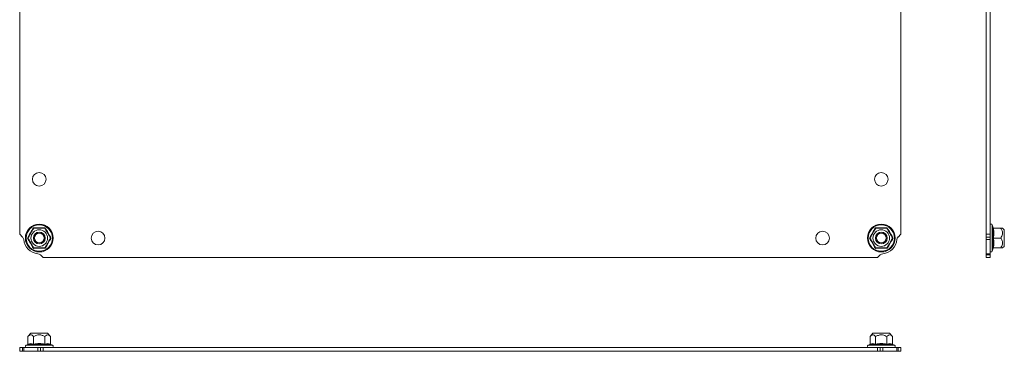
# Model space of a CAD drawing. Units: millimetres. Extents: x -961 to 1459, y -1478 to 2568.
# Drawn here: x 24 to 527, y 1202 to 1372 of the extents above; entities that cross this region are included whole.
import ezdxf

# ---------------------------------------------------------------- set-up
doc = ezdxf.new("R2010")
doc.units = ezdxf.units.MM

msp = doc.modelspace()

# ---------------------------------------------------------------- linework, layer by layer
at = {"color": 7, "linetype": 'Continuous', "lineweight": 15}
for p, q in [((24.03, 1788.04), (24.03, 1262.04)), ((474.03, 1262.04), (474.03, 1788.04)), ((517.54, 1788.04), (517.54, 1262.04)), ((519.54, 1788.04), (519.54, 1262.04)), ((31, 1265.3), (34.03, 1265.28)), ((34.03, 1265.28), (37.06, 1265.3)), ((461, 1265.3), (464.03, 1265.28)), ((464.03, 1265.28), (467.06, 1265.3)), ((521.18, 1265.26), (520.64, 1266.77)), ((520.88, 1265.3), (521.18, 1265.28)), ((521.2, 1265.1), (521.18, 1265.28)), ((521.25, 1265.04), (525.02, 1265.04)), ((526.84, 1264.29), (525.94, 1265.04)), ((526.84, 1255.79), (526.84, 1264.29)), ((24.03, 1262.04), (25.48, 1260.59)), ((472.58, 1260.59), (474.03, 1262.04)), ((519.54, 1262.04), (517.54, 1262.04)), ((517.54, 1262.04), (517.54, 1260.59)), ((517.54, 1260.59), (519.54, 1260.59)), ((517.54, 1260.59), (517.54, 1259.35)), ((519.54, 1259.35), (517.54, 1259.35)), ((517.54, 1259.35), (517.54, 1252.07)), ((519.54, 1262.04), (519.54, 1260.59)), ((519.54, 1260.59), (519.54, 1259.35)), ((519.54, 1259.35), (519.54, 1252.07)), ((521.25, 1260.04), (525.02, 1260.04)), ((34.03, 1254.81), (31, 1254.79)), ((37.06, 1254.79), (34.03, 1254.81)), ((464.03, 1254.81), (461, 1254.79)), ((467.06, 1254.79), (464.03, 1254.81)), ((517.54, 1252.07), (519.54, 1252.07)), ((517.54, 1252.07), (517.54, 1251.49)), ((519.54, 1252.07), (519.54, 1251.49)), ((520.64, 1253.32), (521.18, 1254.82)), ((521.18, 1254.81), (520.88, 1254.79)), ((521.25, 1255.04), (521.15, 1255.03)), ((521.18, 1254.81), (521.2, 1254.99)), ((521.25, 1255.04), (525.02, 1255.04)), ((525.94, 1255.04), (526.84, 1255.79)), ((34.58, 1251.49), (36.03, 1250.04)), ((36.03, 1250.04), (462.03, 1250.04)), ((462.03, 1250.04), (463.48, 1251.49)), ((519.54, 1251.49), (517.54, 1251.49)), ((517.54, 1251.49), (517.54, 1250.04)), ((519.54, 1250.04), (517.54, 1250.04)), ((519.54, 1251.49), (519.54, 1250.04)), ((29.78, 1211.53), (28.26, 1209.71)), ((28.26, 1205.94), (28.26, 1209.71)), ((38.28, 1211.53), (29.78, 1211.53)), ((31.14, 1205.94), (31.14, 1209.71)), ((36.92, 1209.71), (36.92, 1205.94)), ((39.8, 1209.71), (38.28, 1211.53)), ((39.8, 1205.94), (39.8, 1209.71)), ((459.78, 1211.53), (458.26, 1209.71)), ((458.26, 1205.94), (458.26, 1209.71)), ((464.03, 1211.53), (459.78, 1211.53)), ((461.14, 1209.71), (461.14, 1205.94)), ((468.28, 1211.53), (464.03, 1211.53)), ((466.92, 1205.94), (466.92, 1209.71)), ((469.8, 1209.71), (468.28, 1211.53)), ((469.8, 1205.94), (469.8, 1209.71)), ((24.03, 1204.23), (24.03, 1202.23)), ((24.03, 1204.23), (25.48, 1204.23)), ((24.03, 1202.23), (25.48, 1202.23)), ((25.48, 1202.23), (25.48, 1204.23)), ((25.48, 1204.23), (26.06, 1204.23)), ((25.48, 1202.23), (26.06, 1202.23)), ((26.06, 1204.23), (26.06, 1202.23)), ((26.06, 1204.23), (33.34, 1204.23)), ((26.06, 1202.23), (33.34, 1202.23)), ((27.96, 1205.57), (27.3, 1205.33)), ((34.03, 1205.87), (31, 1205.57)), ((33.34, 1202.23), (33.34, 1204.23)), ((33.34, 1204.23), (34.58, 1204.23)), ((33.34, 1202.23), (34.58, 1202.23)), ((37.06, 1205.57), (34.03, 1205.87)), ((34.48, 1204.23), (34.03, 1204.23)), ((34.58, 1204.23), (34.58, 1202.23)), ((34.58, 1204.23), (36.03, 1204.23)), ((34.58, 1202.23), (36.03, 1202.23)), ((36.03, 1204.23), (36.03, 1202.23)), ((36.03, 1204.23), (462.76, 1204.23)), ((36.03, 1202.23), (462.03, 1202.23)), ((40.76, 1205.33), (40.1, 1205.57)), ((457.96, 1205.57), (457.3, 1205.33)), ((464.03, 1205.87), (461, 1205.57)), ((462.03, 1204.23), (462.03, 1202.23)), ((462.03, 1204.23), (463.48, 1204.23)), ((462.03, 1202.23), (463.48, 1202.23)), ((463.48, 1202.23), (463.48, 1204.23)), ((463.48, 1204.23), (464.72, 1204.23)), ((463.48, 1202.23), (464.72, 1202.23)), ((464.03, 1204.23), (463.58, 1204.23)), ((467.06, 1205.57), (464.03, 1205.87)), ((464.72, 1204.23), (464.72, 1202.23)), ((464.72, 1204.23), (472, 1204.23)), ((464.72, 1202.23), (472, 1202.23)), ((470.76, 1205.33), (470.1, 1205.57)), ((472, 1202.23), (472, 1204.23)), ((472, 1204.23), (472.58, 1204.23)), ((472, 1202.23), (472.58, 1202.23)), ((472.58, 1204.23), (472.58, 1202.23)), ((472.58, 1204.23), (474.03, 1204.23)), ((472.58, 1202.23), (474.03, 1202.23)), ((474.03, 1204.23), (474.03, 1202.23))]:
    msp.add_line(p, q, dxfattribs=at)
at = {"color": 8, "linetype": 'Continuous', "lineweight": 15}
for p, q in [((520.64, 1253.32), (520.64, 1266.77)), ((34.03, 1205.33), (27.3, 1205.33)), ((40.76, 1205.33), (34.03, 1205.33)), ((470.76, 1205.33), (457.3, 1205.33))]:
    msp.add_line(p, q, dxfattribs=at)
at = {"color": 7, "linetype": 'Continuous', "lineweight": 15}
for centre, radius in [((34.03, 1290.04), 3.5), ((464.03, 1290.04), 3.5), ((34.03, 1260.04), 7.1), ((464.03, 1260.04), 7.1), ((34.03, 1260.04), 6.73), ((34.03, 1260.04), 4.25), ((34.03, 1260.04), 3), ((34.03, 1260.04), 2.98), ((34.03, 1260.04), 2.5), ((64.03, 1260.04), 3.5), ((434.03, 1260.04), 3.5), ((464.03, 1260.04), 6.73), ((464.03, 1260.04), 4.25), ((464.03, 1260.04), 3), ((464.03, 1260.04), 2.98), ((464.03, 1260.04), 2.5)]:
    msp.add_circle(centre, radius, dxfattribs=at)
for centre, radius, start, end in [((520.1, 1266.57), 0.567, 20, 180), ((24.07, 1259.18), 2, 4.968, 45), ((34.03, 1260.04), 8, 184.968, 265.032), ((464.03, 1260.04), 8, 274.968, 355.032), ((473.99, 1259.18), 2, 135, 175.032), ((33.16, 1250.08), 2, 45, 85.032), ((464.9, 1250.08), 2, 94.968, 135), ((520.1, 1253.51), 0.567, 180, 340), ((27.5, 1204.79), 0.567, 110, 270), ((40.56, 1204.79), 0.567, 270, 70), ((457.5, 1204.79), 0.567, 110, 270), ((470.56, 1204.79), 0.567, 270, 70)]:
    msp.add_arc(centre, radius, start, end, dxfattribs=at)
for points, knots in [([(27.96, 1260.04), (28.48, 1260.91), (29.5, 1262.66), (30.5, 1264.42), (31, 1265.3)], [0, 0, 0, 0, 0.499728, 1, 1, 1, 1]), ([(28.26, 1260.04), (28.43, 1260.35), (28.78, 1260.95), (29.41, 1262.04), (30.04, 1263.13), (30.59, 1264.08), (30.92, 1264.66), (31.1, 1264.97), (31.14, 1265.04)], [0, 0, 0, 0, 0.19542, 0.389887, 0.637212, 0.795692, 0.954611, 1, 1, 1, 1]), ([(31.14, 1265.04), (31.14, 1265.05), (31.14, 1265.05), (31.1, 1265.11), (31.05, 1265.2), (31.02, 1265.26), (31, 1265.3)], [0, 0, 0, 0, 0.230739, 0.499497, 0.749854, 1, 1, 1, 1]), ([(31.14, 1265.04), (31.49, 1265.04), (32.19, 1265.04), (33.18, 1265.04), (34.32, 1265.04), (35.57, 1265.04), (36.47, 1265.04), (36.92, 1265.04)], [0, 0, 0, 0, 0.195435, 0.389917, 0.50044, 0.752907, 1, 1, 1, 1]), ([(37.06, 1265.3), (37.04, 1265.26), (37, 1265.2), (36.96, 1265.11), (36.92, 1265.05), (36.92, 1265.05), (36.92, 1265.04)], [0, 0, 0, 0, 0.250145, 0.500503, 0.769277, 1, 1, 1, 1]), ([(36.92, 1265.04), (37.09, 1264.74), (37.44, 1264.13), (38.07, 1263.04), (38.7, 1261.96), (39.25, 1261), (39.58, 1260.42), (39.76, 1260.11), (39.8, 1260.04)], [0, 0, 0, 0, 0.19542, 0.389885, 0.637212, 0.795692, 0.95461, 1, 1, 1, 1]), ([(37.06, 1265.3), (37.56, 1264.42), (38.56, 1262.66), (39.58, 1260.91), (40.1, 1260.04)], [0, 0, 0, 0, 0.499727, 1, 1, 1, 1]), ([(457.96, 1260.04), (458.48, 1260.91), (459.5, 1262.66), (460.5, 1264.42), (461, 1265.3)], [0, 0, 0, 0, 0.499728, 1, 1, 1, 1]), ([(458.26, 1260.04), (458.43, 1260.35), (458.78, 1260.95), (459.41, 1262.04), (460.04, 1263.13), (460.59, 1264.08), (460.92, 1264.66), (461.1, 1264.97), (461.14, 1265.04)], [0, 0, 0, 0, 0.19542, 0.389886, 0.637212, 0.795692, 0.95461, 1, 1, 1, 1]), ([(461.14, 1265.04), (461.14, 1265.05), (461.14, 1265.05), (461.1, 1265.11), (461.05, 1265.2), (461.02, 1265.26), (461, 1265.3)], [0, 0, 0, 0, 0.230744, 0.499511, 0.75009, 1, 1, 1, 1]), ([(466.92, 1265.04), (466.57, 1265.04), (465.87, 1265.04), (464.88, 1265.04), (463.74, 1265.04), (462.49, 1265.04), (461.59, 1265.04), (461.14, 1265.04)], [0, 0, 0, 0, 0.195435, 0.389917, 0.50044, 0.752907, 1, 1, 1, 1]), ([(466.92, 1265.04), (466.92, 1265.05), (466.92, 1265.05), (466.96, 1265.11), (467, 1265.2), (467.04, 1265.26), (467.06, 1265.3)], [0, 0, 0, 0, 0.230778, 0.499511, 0.750082, 1, 1, 1, 1]), ([(466.92, 1265.04), (467.09, 1264.74), (467.44, 1264.13), (468.07, 1263.04), (468.7, 1261.96), (469.25, 1261), (469.58, 1260.42), (469.76, 1260.11), (469.8, 1260.04)], [0, 0, 0, 0, 0.1954198, 0.3898851, 0.6372119, 0.7956925, 0.9546102, 1, 1, 1, 1]), ([(467.06, 1265.3), (467.56, 1264.42), (468.56, 1262.66), (469.58, 1260.91), (470.1, 1260.04)], [0, 0, 0, 0, 0.499727, 1, 1, 1, 1]), ([(520.88, 1260.04), (521.03, 1260.91), (521.33, 1262.66), (521.03, 1264.42), (520.88, 1265.3)], [0, 0, 0, 0, 0.499728, 1, 1, 1, 1]), ([(521.25, 1265.04), (521.21, 1265.05), (521.13, 1265.05), (521.02, 1265.11), (520.93, 1265.2), (520.89, 1265.26), (520.88, 1265.3)], [0, 0, 0, 0, 0.230739, 0.499497, 0.749854, 1, 1, 1, 1]), ([(521.25, 1265.04), (521.38, 1264.21), (521.65, 1262.54), (521.38, 1260.88), (521.25, 1260.04)], [0, 0, 0, 0, 0.499999, 1, 1, 1, 1]), ([(525.02, 1260.04), (525.21, 1260.35), (525.6, 1260.95), (525.97, 1262.04), (525.95, 1263.13), (525.6, 1264.08), (525.28, 1264.66), (525.07, 1264.97), (525.02, 1265.04)], [0, 0, 0, 0, 0.19542, 0.389887, 0.637212, 0.795692, 0.954611, 1, 1, 1, 1]), ([(525.02, 1265.04), (525.21, 1265.04), (525.59, 1265.04), (525.9, 1265.04), (525.93, 1265.04), (525.94, 1265.04)], [0, 0, 0, 0, 0.383559, 0.779152, 1, 1, 1, 1]), ([(28.26, 1260.04), (28.25, 1260.04), (28.24, 1260.04), (28.17, 1260.04), (28.08, 1260.04), (28, 1260.04), (27.96, 1260.04)], [0, 0, 0, 0, 0.230744, 0.49951, 0.750084, 1, 1, 1, 1]), ([(31, 1254.79), (30.5, 1255.67), (29.5, 1257.43), (28.48, 1259.17), (27.96, 1260.04)], [0, 0, 0, 0, 0.499728, 1, 1, 1, 1]), ([(31.14, 1255.04), (30.97, 1255.35), (30.62, 1255.95), (29.99, 1257.04), (29.36, 1258.13), (28.81, 1259.08), (28.48, 1259.66), (28.3, 1259.97), (28.26, 1260.04)], [0, 0, 0, 0, 0.1954191, 0.3898855, 0.6372116, 0.7956923, 0.9546101, 1, 1, 1, 1]), ([(39.8, 1260.04), (39.63, 1259.74), (39.28, 1259.13), (38.65, 1258.04), (38.02, 1256.96), (37.47, 1256), (37.14, 1255.42), (36.96, 1255.11), (36.92, 1255.04)], [0, 0, 0, 0, 0.195419, 0.389886, 0.637213, 0.795692, 0.95461, 1, 1, 1, 1]), ([(40.1, 1260.04), (39.58, 1259.17), (38.56, 1257.43), (37.56, 1255.67), (37.06, 1254.79)], [0, 0, 0, 0, 0.499727, 1, 1, 1, 1]), ([(39.8, 1260.04), (39.81, 1260.04), (39.82, 1260.04), (39.88, 1260.04), (39.98, 1260.04), (40.06, 1260.04), (40.1, 1260.04)], [0, 0, 0, 0, 0.230738, 0.499492, 0.749855, 1, 1, 1, 1]), ([(458.26, 1260.04), (458.25, 1260.04), (458.24, 1260.04), (458.17, 1260.04), (458.08, 1260.04), (458, 1260.04), (457.96, 1260.04)], [0, 0, 0, 0, 0.230738, 0.499492, 0.749855, 1, 1, 1, 1]), ([(461, 1254.79), (460.5, 1255.67), (459.5, 1257.43), (458.48, 1259.17), (457.96, 1260.04)], [0, 0, 0, 0, 0.499728, 1, 1, 1, 1]), ([(461.14, 1255.04), (460.97, 1255.35), (460.62, 1255.95), (459.99, 1257.04), (459.36, 1258.13), (458.81, 1259.08), (458.48, 1259.66), (458.3, 1259.97), (458.26, 1260.04)], [0, 0, 0, 0, 0.195419, 0.389886, 0.637212, 0.795692, 0.95461, 1, 1, 1, 1]), ([(469.8, 1260.04), (469.63, 1259.74), (469.28, 1259.13), (468.65, 1258.04), (468.02, 1256.96), (467.47, 1256), (467.14, 1255.42), (466.96, 1255.11), (466.92, 1255.04)], [0, 0, 0, 0, 0.19542, 0.389886, 0.637213, 0.795692, 0.954611, 1, 1, 1, 1]), ([(470.1, 1260.04), (469.58, 1259.17), (468.56, 1257.43), (467.56, 1255.67), (467.06, 1254.79)], [0, 0, 0, 0, 0.499727, 1, 1, 1, 1]), ([(469.8, 1260.04), (469.81, 1260.04), (469.82, 1260.04), (469.88, 1260.04), (469.98, 1260.04), (470.06, 1260.04), (470.1, 1260.04)], [0, 0, 0, 0, 0.230744, 0.49951, 0.750084, 1, 1, 1, 1]), ([(520.88, 1254.79), (521.03, 1255.67), (521.33, 1257.43), (521.03, 1259.17), (520.88, 1260.04)], [0, 0, 0, 0, 0.499728, 1, 1, 1, 1]), ([(521.25, 1260.04), (521.21, 1260.04), (521.13, 1260.04), (521.02, 1260.04), (520.93, 1260.04), (520.89, 1260.04), (520.88, 1260.04)], [0, 0, 0, 0, 0.230744, 0.49951, 0.750084, 1, 1, 1, 1]), ([(521.25, 1260.04), (521.38, 1259.21), (521.65, 1257.54), (521.38, 1255.88), (521.25, 1255.04)], [0, 0, 0, 0, 0.5000003, 1, 1, 1, 1]), ([(525.02, 1255.04), (525.21, 1255.35), (525.6, 1255.95), (525.97, 1257.04), (525.95, 1258.13), (525.6, 1259.08), (525.28, 1259.66), (525.07, 1259.97), (525.02, 1260.04)], [0, 0, 0, 0, 0.1954191, 0.3898855, 0.6372116, 0.7956923, 0.9546101, 1, 1, 1, 1]), ([(31.14, 1255.04), (31.14, 1255.04), (31.14, 1255.03), (31.1, 1254.97), (31.05, 1254.89), (31.02, 1254.82), (31, 1254.79)], [0, 0, 0, 0, 0.230779, 0.499512, 0.750083, 1, 1, 1, 1]), ([(31.14, 1255.04), (31.49, 1255.04), (32.19, 1255.04), (33.18, 1255.04), (34.32, 1255.04), (35.57, 1255.04), (36.47, 1255.04), (36.92, 1255.04)], [0, 0, 0, 0, 0.195435, 0.389917, 0.50044, 0.752907, 1, 1, 1, 1]), ([(36.92, 1255.04), (36.92, 1255.04), (36.92, 1255.03), (36.96, 1254.97), (37, 1254.89), (37.04, 1254.82), (37.06, 1254.79)], [0, 0, 0, 0, 0.230745, 0.499511, 0.75008, 1, 1, 1, 1]), ([(461, 1254.79), (461.02, 1254.82), (461.05, 1254.89), (461.1, 1254.97), (461.14, 1255.03), (461.14, 1255.04), (461.14, 1255.04)], [0, 0, 0, 0, 0.250143, 0.500507, 0.769279, 1, 1, 1, 1]), ([(466.92, 1255.04), (466.57, 1255.04), (465.87, 1255.04), (464.88, 1255.04), (463.74, 1255.04), (462.49, 1255.04), (461.59, 1255.04), (461.14, 1255.04)], [0, 0, 0, 0, 0.195435, 0.389917, 0.50044, 0.752907, 1, 1, 1, 1]), ([(466.92, 1255.04), (466.92, 1255.04), (466.92, 1255.03), (466.96, 1254.97), (467, 1254.89), (467.04, 1254.82), (467.06, 1254.79)], [0, 0, 0, 0, 0.23074, 0.49949, 0.749856, 1, 1, 1, 1]), ([(521.25, 1255.04), (521.21, 1255.04), (521.13, 1255.03), (521.02, 1254.97), (520.93, 1254.89), (520.89, 1254.82), (520.88, 1254.79)], [0, 0, 0, 0, 0.230779, 0.499512, 0.750083, 1, 1, 1, 1]), ([(525.02, 1255.04), (525.21, 1255.04), (525.59, 1255.04), (525.9, 1255.04), (525.93, 1255.04), (525.94, 1255.04)], [0, 0, 0, 0, 0.383559, 0.779152, 1, 1, 1, 1]), ([(31.14, 1209.71), (30.97, 1209.9), (30.62, 1210.29), (29.99, 1210.66), (29.36, 1210.64), (28.81, 1210.29), (28.48, 1209.97), (28.3, 1209.76), (28.26, 1209.71)], [0, 0, 0, 0, 0.1954191, 0.3898855, 0.6372116, 0.7956923, 0.9546101, 1, 1, 1, 1]), ([(31.14, 1209.71), (31.49, 1209.9), (32.19, 1210.29), (33.18, 1210.58), (34.32, 1210.68), (35.57, 1210.44), (36.47, 1209.95), (36.92, 1209.71)], [0, 0, 0, 0, 0.195435, 0.389917, 0.50044, 0.752907, 1, 1, 1, 1]), ([(39.8, 1209.71), (39.63, 1209.9), (39.28, 1210.29), (38.65, 1210.66), (38.02, 1210.64), (37.47, 1210.29), (37.14, 1209.97), (36.96, 1209.76), (36.92, 1209.71)], [0, 0, 0, 0, 0.195419, 0.389886, 0.637213, 0.795692, 0.95461, 1, 1, 1, 1]), ([(461.14, 1209.71), (460.97, 1209.9), (460.62, 1210.29), (459.99, 1210.66), (459.36, 1210.64), (458.81, 1210.29), (458.48, 1209.97), (458.3, 1209.76), (458.26, 1209.71)], [0, 0, 0, 0, 0.191932, 0.389887, 0.637209, 0.793727, 0.954611, 1, 1, 1, 1]), ([(466.92, 1209.71), (466.57, 1209.9), (465.87, 1210.29), (464.88, 1210.58), (463.74, 1210.68), (462.49, 1210.44), (461.59, 1209.95), (461.14, 1209.71)], [0, 0, 0, 0, 0.195435, 0.389917, 0.50044, 0.752907, 1, 1, 1, 1]), ([(469.8, 1209.71), (469.63, 1209.9), (469.28, 1210.29), (468.65, 1210.66), (468.02, 1210.64), (467.47, 1210.29), (467.14, 1209.97), (466.96, 1209.76), (466.92, 1209.71)], [0, 0, 0, 0, 0.191932, 0.389887, 0.63721, 0.793727, 0.954611, 1, 1, 1, 1]), ([(28.26, 1205.94), (28.25, 1205.9), (28.24, 1205.82), (28.17, 1205.71), (28.08, 1205.62), (28, 1205.58), (27.96, 1205.57)], [0, 0, 0, 0, 0.230744, 0.49951, 0.750084, 1, 1, 1, 1]), ([(31, 1205.57), (30.5, 1205.72), (29.5, 1206.02), (28.48, 1205.72), (27.96, 1205.57)], [0, 0, 0, 0, 0.499728, 1, 1, 1, 1]), ([(28.26, 1205.94), (28.74, 1206.07), (29.7, 1206.34), (30.66, 1206.07), (31.14, 1205.94)], [0, 0, 0, 0, 0.5000003, 1, 1, 1, 1]), ([(31.14, 1205.94), (31.14, 1205.9), (31.14, 1205.82), (31.1, 1205.71), (31.05, 1205.62), (31.02, 1205.58), (31, 1205.57)], [0, 0, 0, 0, 0.230779, 0.499512, 0.750083, 1, 1, 1, 1]), ([(31.14, 1205.94), (32.1, 1206.07), (34.03, 1206.34), (35.95, 1206.07), (36.92, 1205.94)], [0, 0, 0, 0, 0.500001, 1, 1, 1, 1]), ([(36.92, 1205.94), (36.92, 1205.9), (36.92, 1205.82), (36.96, 1205.71), (37, 1205.62), (37.04, 1205.58), (37.06, 1205.57)], [0, 0, 0, 0, 0.230745, 0.499511, 0.75008, 1, 1, 1, 1]), ([(40.1, 1205.57), (39.58, 1205.72), (38.56, 1206.02), (37.56, 1205.72), (37.06, 1205.57)], [0, 0, 0, 0, 0.499727, 1, 1, 1, 1]), ([(39.8, 1205.94), (39.81, 1205.9), (39.82, 1205.82), (39.88, 1205.71), (39.98, 1205.62), (40.06, 1205.58), (40.1, 1205.57)], [0, 0, 0, 0, 0.230738, 0.499492, 0.749855, 1, 1, 1, 1]), ([(458.26, 1205.94), (458.25, 1205.9), (458.24, 1205.82), (458.17, 1205.71), (458.08, 1205.62), (458, 1205.58), (457.96, 1205.57)], [0, 0, 0, 0, 0.230738, 0.499492, 0.749855, 1, 1, 1, 1]), ([(461, 1205.57), (460.5, 1205.72), (459.5, 1206.02), (458.48, 1205.72), (457.96, 1205.57)], [0, 0, 0, 0, 0.499728, 1, 1, 1, 1]), ([(461, 1205.57), (461.02, 1205.58), (461.05, 1205.62), (461.1, 1205.71), (461.14, 1205.82), (461.14, 1205.9), (461.14, 1205.94)], [0, 0, 0, 0, 0.250143, 0.500507, 0.769279, 1, 1, 1, 1]), ([(461.14, 1205.94), (462.1, 1206.07), (464.03, 1206.34), (465.95, 1206.07), (466.92, 1205.94)], [0, 0, 0, 0, 0.499999, 1, 1, 1, 1]), ([(466.92, 1205.94), (467.4, 1206.07), (468.36, 1206.34), (469.32, 1206.07), (469.8, 1205.94)], [0, 0, 0, 0, 0.4999997, 1, 1, 1, 1]), ([(466.92, 1205.94), (466.92, 1205.9), (466.92, 1205.82), (466.96, 1205.71), (467, 1205.62), (467.04, 1205.58), (467.06, 1205.57)], [0, 0, 0, 0, 0.23074, 0.49949, 0.749856, 1, 1, 1, 1]), ([(470.1, 1205.57), (469.58, 1205.72), (468.56, 1206.02), (467.56, 1205.72), (467.06, 1205.57)], [0, 0, 0, 0, 0.499727, 1, 1, 1, 1]), ([(469.8, 1205.94), (469.81, 1205.9), (469.82, 1205.82), (469.88, 1205.71), (469.98, 1205.62), (470.06, 1205.58), (470.1, 1205.57)], [0, 0, 0, 0, 0.230744, 0.49951, 0.750084, 1, 1, 1, 1])]:
    msp.add_open_spline(points, degree=3, knots=knots, dxfattribs=at)
for points in [[(36.92, 1205.94), (37.4, 1206.07), (38.36, 1206.34), (39.32, 1206.07), (39.8, 1205.94)], [(458.26, 1205.94), (458.74, 1206.07), (459.7, 1206.34), (460.66, 1206.07), (461.14, 1205.94)]]:
    msp.add_open_spline(points, degree=3, dxfattribs=at)

doc.saveas('drawing.dxf')
